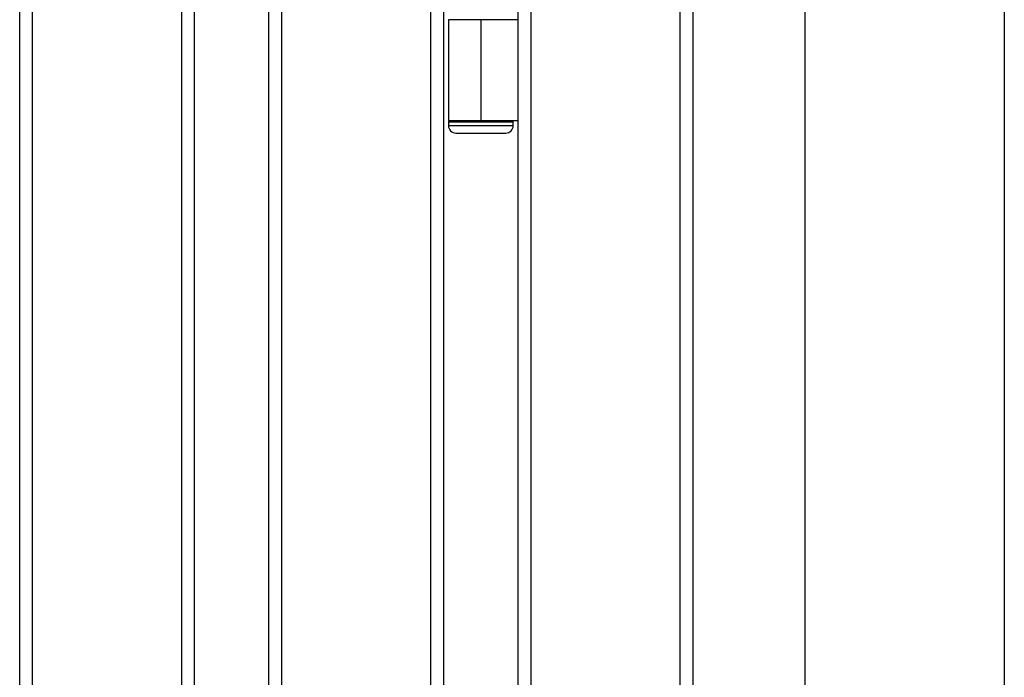
# Model space of a CAD drawing. Units: millimetres. Extents: x 16 to 837, y 4 to 585.
# Drawn here: x 395 to 409, y 284 to 292 of the extents above; entities that cross this region are included whole.
import ezdxf

# ---------------------------------------------------------------- set-up
doc = ezdxf.new("R2010")
doc.units = ezdxf.units.MM

msp = doc.modelspace()

# ---------------------------------------------------------------- linework, layer by layer
at = {"color": 7, "linetype": 'Continuous', "lineweight": 25}
for p, q in [((405.9507838, 307.0363662), (405.9507838, 171.3696995)), ((408.6174505, 307.0363662), (408.6174505, 171.3696995)), ((395.4507838, 171.952752), (395.4507838, 303.2363662)), ((395.6174505, 303.2363662), (395.6174505, 171.952752)), ((400.9507838, 171.952752), (400.9507838, 303.2363662)), ((401.1174505, 303.2363662), (401.1174505, 171.952752)), ((402.1174505, 171.952752), (402.1174505, 303.2363662)), ((402.2841172, 303.2363662), (402.2841172, 171.952752)), ((397.6174505, 242.252752), (397.6174505, 298.5860853)), ((397.7841172, 298.5860853), (397.7841172, 242.252752)), ((398.7841172, 243.8194186), (398.7841172, 297.0194186)), ((398.9507838, 297.0194186), (398.9507838, 243.8194186)), ((404.2841172, 184.2860853), (404.2841172, 297.0194186)), ((404.4507838, 297.0194186), (404.4507838, 184.2860853)), ((401.1841172, 292.3694186), (401.1841172, 291.0194186)), ((401.6174505, 292.3694186), (401.1841172, 292.3694186)), ((401.6174505, 292.3694186), (401.6174505, 291.0194186)), ((402.1174505, 292.3694186), (401.6174505, 292.3694186)), ((401.2007838, 291.0194186), (401.1841172, 291.002752)), ((401.1841172, 291.0194186), (401.6174505, 291.0194186)), ((401.1841172, 291.002752), (401.1841172, 290.952752)), ((401.1841172, 291.002752), (401.7829186, 291.002752)), ((401.6174505, 291.0194186), (402.1174505, 291.0194186)), ((401.7829186, 291.002752), (402.0507838, 291.002752)), ((402.0507838, 291.002752), (402.0341172, 291.0194186)), ((402.0507838, 290.952752), (402.0507838, 291.002752)), ((401.1841172, 290.952752), (401.7829186, 290.952752)), ((401.2841172, 290.852752), (401.7447336, 290.852752)), ((401.7447336, 290.852752), (401.9507838, 290.852752)), ((401.7829186, 290.952752), (402.0507838, 290.952752))]:
    msp.add_line(p, q, dxfattribs=at)
for centre, start, end in [((401.2841172, 290.952752), 180, 270), ((401.9507838, 290.952752), 270, 0)]:
    msp.add_arc(centre, 0.1, start, end, dxfattribs=at)

doc.saveas('drawing.dxf')
